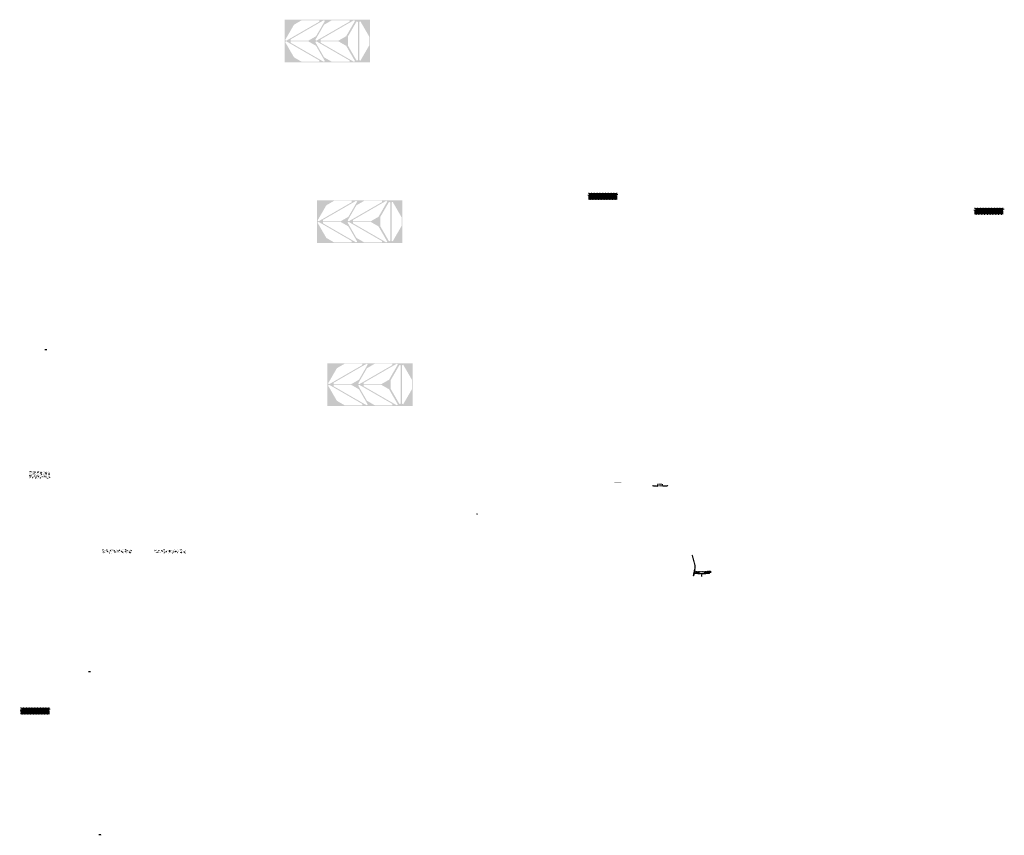
# Model space of a CAD drawing. Units: millimetres. Extents: x 2495 to 457407, y -66327 to 116139.
# Drawn here: x 33635 to 61782, y 16226 to 39550 of the extents above; entities that cross this region are included whole.
import ezdxf

# ---------------------------------------------------------------- set-up
doc = ezdxf.new("R2010")
doc.units = ezdxf.units.MM
doc.header["$MEASUREMENT"] = 0
doc.layers.add('hatch', color=7, linetype='Continuous', lineweight=15)
doc.layers.add('Plaspanel Top', color=7, linetype='Continuous', lineweight=9)
pattern_1 = [(45, (51751.123, 26048.0784), (-3.367596, 3.367596), [])]
pattern_2 = [(45, (52938.931, 23548.492), (-10.1028, 10.1028), []), (45, (52945.666, 23548.492), (-10.1028, 10.1028), [])]
pattern_3 = [(37.5, (31847.72, 15463.4975), (-0.06299336, 1.92682377), [0, -1.52, 0, -1.7, 0, -1.625]), (7.5, (31847.72, 15463.4975), (1.7697767, 2.82214607), [0, -0.82, 0, -1.37, 0, -0.525]), (327.5, (31846.49, 15463.4975), (3.11414186, 0.00565905), [0, -0.5, 0, -1.8, 0, -2.35]), (317.5, (31846.49, 15463.4975), (3.0061266, 0.87767556), [0, -0.25, 0, -1.18, 0, -1.35])]
pattern_4 = [(37.5, (33398.2905, 1597.4463), (-0.06299336, 1.92682377), [0, -1.52, 0, -1.7, 0, -1.625]), (7.5, (33398.2905, 1597.4463), (1.7697767, 2.82214607), [0, -0.82, 0, -1.37, 0, -0.525]), (327.5, (33397.0605, 1597.4463), (3.11414186, 0.00565905), [0, -0.5, 0, -1.8, 0, -2.35]), (317.5, (33397.0605, 1597.4463), (3.0061266, 0.87767556), [0, -0.25, 0, -1.18, 0, -1.35])]
pattern_5 = [(37.5, (33096.3424, 6255.7083), (-0.06299336, 1.92682377), [0, -1.52, 0, -1.7, 0, -1.625]), (7.5, (33096.3424, 6255.7083), (1.7697767, 2.82214607), [0, -0.82, 0, -1.37, 0, -0.525]), (327.5, (33095.1124, 6255.7083), (3.11414186, 0.00565905), [0, -0.5, 0, -1.8, 0, -2.35]), (317.5, (33095.1124, 6255.7083), (3.0061266, 0.87767556), [0, -0.25, 0, -1.18, 0, -1.35])]

msp = doc.modelspace()

# ---------------------------------------------------------------- hatches: boundary and pattern name
at = {"layer": 'hatch', "linetype": 'Continuous', "ltscale": 5}
h = msp.add_hatch(dxfattribs=at)
h.set_pattern_fill('AR-CONC', color=256)
h.set_pattern_definition([(50, (49868.892, 34396.8605), (7.1726, -0.62752), [0.75, -8.25]), (355, (49868.892, 34396.8605), (-1.387513, 7.52192), [0.6, -6.6]), (100.45144, (49869.49, 34396.808), (5.78509, 6.8944), [0.6374, -7.01142]), (46.1842, (49868.892, 34398.8605), (10.67241, -1.65519), [1.125, -12.375]), (96.6356, (49869.782, 34398.723), (9.34662, 9.74119), [0.9561, -10.51714]), (351.1842, (49868.892, 34398.86), (9.34662, 9.74119), [0.9, -9.9]), (21, (49869.892, 34398.3605), (5.96907, -4.02619), [0.75, -8.25]), (326, (49869.892, 34398.3605), (2.433153, 7.2515), [0.6, -6.6]), (71.45144, (49870.3896, 34398.025), (8.402224, 3.22531), [0.6374, -7.01142]), (37.5, (49868.8921, 34396.8605), (0.1215986, 3.3289385), [0, -6.52, 0, -6.7, 0, -6.625]), (7.5, (49868.892, 34396.8605), (2.630695, 3.944117), [0, -3.82, 0, -6.37, 0, -2.525]), (327.5, (49866.6621, 34396.8605), (5.338224, -0.225549), [0, -2.5, 0, -7.8, 0, -10.35]), (317.5, (49865.662, 34396.8605), (5.831862, 1.00105), [0, -3.25, 0, -5.18, 0, -7.35])])
h.paths.add_polyline_path([(49897.08, 34596.86), (49897.08, 34562.38), (49925.27, 34552.12), (49897.08, 34541.86), (49868.89, 34531.6), (49897.08, 34521.34), (49897.08, 34396.86), (50717.08, 34396.86), (50717.08, 34521.34), (50688.89, 34531.6), (50717.08, 34541.86), (50745.27, 34552.12), (50717.08, 34562.38), (50717.08, 34596.86)])
h = msp.add_hatch(dxfattribs=at)
h.set_pattern_fill('AR-BRSTD', color=256, scale=10, style=0)
h.set_pattern_definition([(0, (17460.518, 4897.616), (0, 26.67), []), (90, (17460.52, 4897.616), (-40, 26.67), [26.67, -26.67])])
h.paths.add_polyline_path([(49897.08, 34596.86), (49897.08, 34562.38), (49925.27, 34552.12), (49897.08, 34541.86), (49868.89, 34531.6), (49897.08, 34521.34), (49897.08, 34396.86), (50717.08, 34396.86), (50717.08, 34521.34), (50688.89, 34531.6), (50717.08, 34541.86), (50745.27, 34552.12), (50717.08, 34562.38), (50717.08, 34596.86)])
h = msp.add_hatch(dxfattribs=at)
h.set_pattern_fill('AR-CONC', color=256)
h.set_pattern_definition([(50, (60905.447, 33970.3637), (7.1726, -0.62752), [0.75, -8.25]), (355, (60905.447, 33970.364), (-1.387513, 7.52192), [0.6, -6.6]), (100.45144, (60906.045, 33970.3114), (5.78509, 6.8944), [0.6374, -7.01142]), (46.1842, (60905.447, 33972.364), (10.67241, -1.65519), [1.125, -12.375]), (96.6356, (60906.336, 33972.226), (9.34662, 9.74119), [0.9561, -10.51714]), (351.1842, (60905.447, 33972.364), (9.34662, 9.74119), [0.9, -9.9]), (21, (60906.447, 33971.8637), (5.96907, -4.02619), [0.75, -8.25]), (326, (60906.447, 33971.864), (2.433153, 7.2515), [0.6, -6.6]), (71.45144, (60906.9444, 33971.528), (8.402224, 3.22531), [0.6374, -7.01142]), (37.5, (60905.447, 33970.3637), (0.1215986, 3.3289385), [0, -6.52, 0, -6.7, 0, -6.625]), (7.5, (60905.447, 33970.3637), (2.630695, 3.944117), [0, -3.82, 0, -6.37, 0, -2.525]), (327.5, (60903.217, 33970.3637), (5.338224, -0.225549), [0, -2.5, 0, -7.8, 0, -10.35]), (317.5, (60902.217, 33970.3637), (5.831862, 1.00105), [0, -3.25, 0, -5.18, 0, -7.35])])
h.paths.add_polyline_path([(60933.64, 34170.36), (60933.64, 34135.88), (60961.83, 34125.62), (60933.64, 34115.36), (60905.45, 34105.1), (60933.64, 34094.84), (60933.64, 33970.36), (61753.64, 33970.36), (61753.64, 34094.84), (61725.45, 34105.1), (61753.64, 34115.36), (61781.83, 34125.62), (61753.64, 34135.88), (61753.64, 34170.36)])
h = msp.add_hatch(dxfattribs=at)
h.set_pattern_fill('AR-BRSTD', color=256, scale=10, style=0)
h.set_pattern_definition([(0, (28497.073, 4471.12), (0, 26.67), []), (90, (28497.073, 4471.12), (-40, 26.67), [26.67, -26.67])])
h.paths.add_polyline_path([(60933.64, 34170.36), (60933.64, 34135.88), (60961.83, 34125.62), (60933.64, 34115.36), (60905.45, 34105.1), (60933.64, 34094.84), (60933.64, 33970.36), (61753.64, 33970.36), (61753.64, 34094.84), (61725.45, 34105.1), (61753.64, 34115.36), (61781.83, 34125.62), (61753.64, 34135.88), (61753.64, 34170.36)])
h = msp.add_hatch(dxfattribs=at)
h.set_pattern_fill('AR-SAND')
h.set_pattern_definition(pattern_3)
h.paths.add_polyline_path([(34346.16, 30108.69), (34346.16, 30092.44), (34417.16, 30092.44), (34417.16, 30099.44), (34412.16, 30099.44), (34412.16, 30123.44), (34417.16, 30123.44), (34417.16, 30130.44), (34346.16, 30130.44), (34346.16, 30114.2), (34349.95, 30112.82), (34346.16, 30111.44), (34342.38, 30110.07)])
h = msp.add_hatch(dxfattribs=at)
h.set_pattern_fill('AR-SAND', style=0)
h.set_pattern_definition(pattern_3)
h.paths.add_polyline_path([(34346.16, 30108.69), (34346.16, 30092.44), (34417.16, 30092.44), (34417.16, 30099.44), (34412.16, 30099.44), (34412.16, 30123.44), (34417.16, 30123.44), (34417.16, 30130.44), (34346.16, 30130.44), (34346.16, 30114.2), (34349.95, 30112.82), (34346.16, 30111.44), (34342.38, 30110.07)])
at = {"layer": 'hatch'}
h = msp.add_hatch(dxfattribs=at)
h.set_pattern_fill('AR-CONC', color=256, scale=15)
h.set_pattern_definition([(50, (65007.48, -52914.6), (107.58903, -9.41282), [11.25, -123.75]), (355, (65007.48, -52914.6), (-20.8127, 112.82882), [9, -99]), (100.45144, (65016.44, -52915.38), (86.77633, 103.416), [9.56103, -105.17132]), (46.1842, (65007.48, -52884.6), (160.0862, -24.8279), [16.875, -185.625]), (96.63564, (65020.82, -52886.67), (140.1993, 146.1178), [14.34155, -157.75706]), (351.18416, (65007.48, -52884.6), (140.1993, 146.1178), [13.5, -148.5]), (21, (65022.48, -52892.1), (89.53606, -60.39283), [11.25, -123.75]), (326, (65022.48, -52892.1), (36.4973, 108.7725), [9, -99]), (71.45144, (65029.94, -52897.13), (126.03336, 48.37967), [9.56103, -105.17132]), (37.5, (65007.478, -52914.6), (1.823978, 49.934078), [0, -97.8, 0, -100.5, 0, -99.375]), (7.5, (65007.48, -52914.6), (39.46043, 59.161757), [0, -57.3, 0, -95.55, 0, -37.875]), (327.5, (64974.03, -52914.6), (80.073365, -3.38323), [0, -37.5, 0, -117, 0, -155.25]), (317.5, (64959.03, -52914.6), (87.477925, 15.01575), [0, -48.75, 0, -77.7, 0, -110.25])])
h.paths.add_polyline_path([(34503.9, 26434.38), (34503.9, 26634.38), (33903.9, 26634.38), (33903.9, 26434.38)])
h = msp.add_hatch(dxfattribs=at)
h.set_pattern_fill('DOTS', color=256, style=0)
h.set_pattern_definition([(0, (51751.1232, 26048.0784), (0.79375, 1.5875), [0, -1.5875])])
h.paths.add_polyline_path([(50834.18, 26322.24), (50834.18, 26332.24), (50734.18, 26332.24), (50734.18, 26322.24)])
h.paths.add_polyline_path([(50734.18, 26322.24), (50734.18, 26332.24), (50634.18, 26332.24), (50634.18, 26322.24)])
h = msp.add_hatch(dxfattribs=at)
h.set_pattern_fill('ANSI31', color=256, scale=0.75, style=0)
h.set_pattern_definition([(45, (51751.1232, 26048.0784), (-1.683798, 1.683798), [])])
h.paths.add_polyline_path([(51736.93, 26230.91), (51735.7, 26225.37), (51741.44, 26224.87, 0.38117828)])
h.paths.add_polyline_path([(51738.8, 26215.06), (51733.52, 26215.52), (51732.4, 26210.47, 0.45892764)])
h = msp.add_hatch(dxfattribs=at)
h.set_pattern_fill('ANSI31', color=256, scale=1.5, style=0)
h.set_pattern_definition(pattern_1)
h.paths.add_polyline_path([(51865.37, 26215.38), (51850.37, 26215.38), (51735.8, 26225.36), (51733.62, 26215.52), (51849.5, 26205.38), (51865.37, 26205.38)])
h.paths.add_polyline_path([(52165.73, 26217.14), (52164.86, 26227.14), (52030.37, 26215.38), (52015.37, 26215.38), (52015.37, 26205.38), (52031.25, 26205.38)])
h = msp.add_hatch(dxfattribs=at)
h.set_pattern_fill('ANSI31', color=256, scale=1.5, style=0)
h.set_pattern_definition(pattern_1)
edge = h.paths.add_edge_path(flags=16)
edge.add_line((51870.37, 26218.91), (52010.37, 26218.91))
edge.add_arc((52010.37, 26220.91), 2, 270, 360)
edge.add_line((52012.37, 26220.91), (52012.37, 26260.91))
edge.add_arc((52010.37, 26260.91), 2, 0, 90)
edge.add_line((52010.37, 26262.91), (51870.37, 26262.91))
edge.add_arc((51870.37, 26260.91), 2, 90, 180)
edge.add_line((51868.37, 26260.91), (51868.37, 26220.91))
edge.add_arc((51870.37, 26220.91), 2, 180, 270)
edge = h.paths.add_edge_path()
edge.add_line((51867.37, 26215.91), (52013.37, 26215.91))
edge.add_arc((52013.37, 26217.91), 2, 270, 360)
edge.add_line((52015.37, 26217.91), (52015.37, 26263.91))
edge.add_arc((52013.37, 26263.91), 2, 0, 90)
edge.add_line((52013.37, 26265.91), (51867.37, 26265.91))
edge.add_arc((51867.37, 26263.91), 2, 90, 180)
edge.add_line((51865.37, 26263.91), (51865.37, 26217.91))
edge.add_arc((51867.37, 26217.91), 2, 180, 270)
h = msp.add_hatch(dxfattribs=at)
h.set_pattern_fill('ANSI31', color=256, scale=0.75, style=0)
h.set_pattern_definition([(45, (46721.2793, 25236.4715), (-1.683798, 1.683798), [])])
h.paths.add_polyline_path([(46707.09, 25419.3), (46705.86, 25413.76), (46711.6, 25413.26, 0.38117828)])
h.paths.add_polyline_path([(46708.95, 25403.46), (46703.68, 25403.92), (46702.56, 25398.86, 0.45892764)])
h = msp.add_hatch(dxfattribs=at)
h.set_pattern_fill('AR-CONC', color=256, scale=15)
h.set_pattern_definition([(50, (34430.87, 23195.095), (107.589, -9.4128), [11.25, -123.75]), (355, (34430.87, 23195.1), (-20.8127, 112.829), [9, -99]), (100.4514, (34439.83, 23194.31), (86.7763, 103.416), [9.561, -105.1713]), (46.184, (34430.87, 23225.1), (160.086, -24.828), [16.875, -185.625]), (96.6356, (34444.2, 23223.03), (140.199, 146.118), [14.342, -157.757]), (351.184, (34430.87, 23225.1), (140.199, 146.118), [13.5, -148.5]), (21, (34445.87, 23217.595), (89.536, -60.3928), [11.25, -123.75]), (326, (34445.87, 23217.6), (36.4973, 108.7725), [9, -99]), (71.4514, (34453.33, 23212.56), (126.0334, 48.3797), [9.561, -105.1713]), (37.5, (34430.866, 23195.095), (1.824, 49.9341), [0, -97.8, 0, -100.5, 0, -99.375]), (7.5, (34430.866, 23195.095), (39.4604, 59.1618), [0, -57.3, 0, -95.55, 0, -37.875]), (327.5, (34397.416, 23195.095), (80.07337, -3.38323), [0, -37.5, 0, -117, 0, -155.25]), (317.5, (34382.416, 23195.095), (87.478, 15.0157), [0, -48.75, 0, -77.7, 0, -110.25])])
h.paths.add_polyline_path([(36238.53, 24395.84, -0.41982388), (36236.76, 24391.94, -0.6438097), (36232.93, 24395.84), (35972.12, 24395.84), (35972.12, 24352.27), (35980.95, 24349.05), (35972.12, 24345.84), (35963.29, 24342.62), (35972.12, 24339.41), (35972.12, 24295.84), (36839.61, 24295.84), (36839.61, 24339.41), (36830.78, 24342.62), (36839.61, 24345.84), (36848.44, 24349.05), (36839.61, 24352.27), (36839.61, 24395.84), (36505.95, 24395.84), (36506.46, 24351.49, -1.1804492), (36512.3, 24350.51, -0.84713514), (36506.46, 24351.49), (36505.95, 24305.84), (36505.95, 24395.84)])
h = msp.add_hatch(dxfattribs=at)
h.set_pattern_fill('AR-CONC', color=256, scale=15)
h.set_pattern_definition([(50, (34430.87, 23195.095), (107.589, -9.4128), [11.25, -123.75]), (355, (34430.87, 23195.1), (-20.8127, 112.8288), [9, -99]), (100.4514, (34439.83, 23194.31), (86.7763, 103.416), [9.561, -105.1713]), (46.1842, (34430.87, 23225.1), (160.086, -24.828), [16.875, -185.625]), (96.6356, (34444.2, 23223.03), (140.199, 146.118), [14.3416, -157.757]), (351.184, (34430.87, 23225.1), (140.199, 146.118), [13.5, -148.5]), (21, (34445.87, 23217.595), (89.536, -60.3928), [11.25, -123.75]), (326, (34445.87, 23217.6), (36.4973, 108.7725), [9, -99]), (71.4514, (34453.33, 23212.56), (126.0334, 48.3797), [9.561, -105.1713]), (37.5, (34430.866, 23195.095), (1.82398, 49.93408), [0, -97.8, 0, -100.5, 0, -99.375]), (7.5, (34430.866, 23195.095), (39.4604, 59.16176), [0, -57.3, 0, -95.55, 0, -37.875]), (327.5, (34397.416, 23195.095), (80.07337, -3.38323), [0, -37.5, 0, -117, 0, -155.25]), (317.5, (34382.416, 23195.095), (87.4779, 15.0157), [0, -48.75, 0, -77.7, 0, -110.25])])
h.paths.add_polyline_path([(37638.21, 24355.19, -1), (37632.9, 24352.39, -1)], flags=16)
edge = h.paths.add_edge_path()
edge.add_line((37482.62, 24339.41), (37482.62, 24295.84))
edge.add_line((37482.62, 24295.84), (38389.79, 24295.84))
edge.add_line((38389.79, 24295.84), (38389.79, 24339.41))
edge.add_line((38389.79, 24339.41), (38380.96, 24342.62))
edge.add_line((38380.96, 24342.62), (38398.62, 24349.05))
edge.add_line((38398.62, 24349.05), (38389.79, 24352.27))
edge.add_line((38389.79, 24352.27), (38389.79, 24395.84))
edge.add_line((38389.79, 24395.84), (37788.39, 24395.84))
edge.add_arc((37785.6, 24394.76), 3, -201.09531, 21.09531, ccw=False)
edge.add_line((37782.8, 24395.84), (37482.62, 24395.84))
edge.add_line((37482.62, 24395.84), (37482.62, 24352.27))
edge.add_line((37482.62, 24352.27), (37491.45, 24349.05))
edge.add_line((37491.45, 24349.05), (37473.79, 24342.62))
edge.add_line((37473.79, 24342.62), (37482.62, 24339.41))
h = msp.add_hatch(dxfattribs=at)
h.set_pattern_fill('ANSI31', color=256, scale=1.5, style=0)
h.set_pattern_definition(pattern_1)
h.paths.add_polyline_path([(52946.68, 23830.28), (52936.91, 23832.44), (52908.34, 23703.54), (52918.11, 23701.41)])
h.paths.add_polyline_path([(52915.94, 23691.64), (52906.17, 23693.77), (52898.6, 23659.64), (52908.37, 23657.47)])
h.paths.add_polyline_path([(52905.79, 23694.37), (52896.03, 23696.53), (52885.11, 23647.27), (52894.87, 23645.1)])
h.paths.add_polyline_path([(52939.24, 23845.24, 0.1205706), (52936.44, 23973.56), (52866.56, 24234.36), (52856.9, 24231.77), (52926.78, 23970.97, -0.1205706), (52929.48, 23847.41), (52897.97, 23705.28), (52907.74, 23703.16)])
h = msp.add_hatch(dxfattribs=at)
h.set_pattern_fill('ANSI31', color=256, scale=0.75, style=0)
h.set_pattern_definition([(45, (52938.931, 23548.4925), (-1.683798, 1.683798), [])])
h.paths.add_polyline_path([(52924.74, 23731.32), (52923.51, 23725.79), (52929.25, 23725.29, 0.38117828)])
h.paths.add_polyline_path([(52926.6, 23715.48), (52921.33, 23715.94), (52920.21, 23710.88, 0.45892764)])
at = {"layer": 'hatch', "linetype": 'Continuous'}
h = msp.add_hatch(dxfattribs=at)
h.set_pattern_fill('ANSI31', color=256, scale=1.5, style=0)
h.set_pattern_definition(pattern_1)
h.paths.add_polyline_path([(52965.43, 23722.13), (52923.61, 23725.78), (52921.43, 23715.93), (52960.59, 23712.5), (52964.91, 23716.14)])
h.paths.add_polyline_path([(52968.44, 23721.87), (52965.43, 23722.13), (52964.91, 23716.14), (52967.92, 23715.88)])
h.paths.add_polyline_path([(52971.41, 23721.61), (52968.44, 23721.87), (52967.92, 23715.88), (52970.89, 23715.63)])
h.paths.add_polyline_path([(52970.89, 23715.63), (52967.92, 23715.88), (52967.57, 23711.9), (52974.53, 23711.3)])
h.paths.add_polyline_path([(52967.92, 23715.88), (52964.91, 23716.14), (52960.59, 23712.5), (52964.76, 23712.14), (52967.57, 23711.9)])
h.paths.add_polyline_path([(53010.26, 23718.23), (52971.41, 23721.61), (52970.89, 23715.63), (52974.55, 23711.28), (53005.42, 23708.58), (53009.74, 23712.22)])
h.paths.add_polyline_path([(53012.75, 23711.96), (53009.74, 23712.22), (53005.42, 23708.58), (53009.59, 23708.22), (53012.4, 23707.97)])
h.paths.add_polyline_path([(53013.27, 23717.96), (53010.26, 23718.23), (53009.74, 23712.22), (53012.75, 23711.96)])
h.paths.add_polyline_path([(53016.24, 23717.7), (53013.27, 23717.96), (53012.75, 23711.96), (53015.72, 23711.7)])
h.paths.add_polyline_path([(53015.72, 23711.7), (53012.75, 23711.96), (53012.4, 23707.97), (53019.36, 23707.38)])
h.paths.add_polyline_path([(53038.18, 23715.79), (53016.24, 23717.7), (53015.72, 23711.7), (53019.37, 23707.36), (53037.31, 23705.79)])
h.paths.add_polyline_path([(53038.18, 23715.79), (53037.31, 23705.79), (53038.18, 23705.79)])
h.paths.add_polyline_path([(53053.18, 23715.79), (53038.18, 23715.79), (53038.18, 23705.79), (53053.18, 23705.79)])
h.paths.add_polyline_path([(53056.18, 23715.79), (53053.18, 23715.79), (53053.18, 23705.79), (53056.18, 23705.79)])
h.paths.add_polyline_path([(53062.68, 23713.74), (53059.18, 23713.74), (53059.18, 23715.79), (53056.18, 23715.79), (53056.18, 23705.79), (53062.68, 23705.79)])
h.paths.add_polyline_path([(53068.18, 23713.74), (53063.18, 23713.74), (53063.18, 23705.79), (53068.18, 23705.79)])
h.paths.add_polyline_path([(53062.68, 23714.74), (53060.68, 23714.74, -0.41421356), (53059.68, 23715.74), (53059.18, 23715.74), (53059.18, 23713.74), (53062.68, 23713.74)], flags=17)
h.paths.add_polyline_path([(53062.68, 23715.74), (53059.68, 23715.74, 0.41421356), (53060.68, 23714.74), (53062.68, 23714.74)], flags=16)
h.paths.add_polyline_path([(53068.18, 23715.74), (53063.18, 23715.74), (53063.18, 23714.74), (53068.18, 23714.74)])
h.paths.add_polyline_path([(53073.18, 23715.74), (53068.18, 23715.74), (53068.18, 23714.74), (53073.18, 23714.74)])
h.paths.add_polyline_path([(53073.18, 23714.74), (53068.18, 23714.74), (53068.18, 23713.74), (53073.18, 23713.74)])
h.paths.add_polyline_path([(53077.18, 23715.74), (53076.68, 23715.74, -0.41421356), (53075.68, 23714.74), (53073.68, 23714.74), (53073.68, 23713.74), (53077.18, 23713.74)], flags=16)
h.paths.add_polyline_path([(53076.68, 23715.74), (53073.68, 23715.74), (53073.68, 23714.74), (53075.68, 23714.74, 0.41421356)])
h.paths.add_polyline_path([(53073.18, 23713.74), (53068.18, 23713.74), (53068.18, 23705.79), (53073.18, 23705.79)])
h.paths.add_polyline_path([(53073.68, 23713.74), (53073.18, 23713.74), (53073.18, 23705.79), (53073.68, 23705.79)])
h.paths.add_polyline_path([(53100.18, 23715.79), (53077.18, 23715.79), (53077.18, 23713.74), (53073.68, 23713.74), (53073.68, 23705.79), (53078.18, 23705.79), (53100.18, 23705.79)])
h.paths.add_polyline_path([(53145.18, 23715.79), (53128.18, 23715.79), (53111.18, 23715.79), (53111.18, 23705.79), (53128.18, 23705.79), (53145.18, 23705.79)])
h.paths.add_polyline_path([(53100.18, 23705.35), (53090.08, 23705.35), (53090.08, 23699), (53100.18, 23699)])
h.paths.add_polyline_path([(53145.18, 23705.35), (53128.18, 23705.35), (53111.18, 23705.35), (53111.18, 23699), (53115.68, 23699), (53125.01, 23699), (53125.01, 23629.15), (53131.36, 23629.15), (53131.36, 23699), (53145.18, 23699)])
h.paths.add_polyline_path([(53166.28, 23705.35), (53156.18, 23705.35), (53156.18, 23699), (53160.68, 23699), (53166.28, 23699)])
h.paths.add_polyline_path([(53353.54, 23717.56), (53352.67, 23727.56), (53218.18, 23715.79), (53156.18, 23715.79), (53156.18, 23705.79), (53219.06, 23705.79)])
h.paths.add_polyline_path([(53179.18, 23713.74), (53179.18, 23715.74), (53197.18, 23715.74), (53197.18, 23713.74)], flags=16)
h.paths.add_polyline_path([(53179.68, 23715.74), (53196.68, 23715.74, -0.41421356), (53195.68, 23714.74), (53180.68, 23714.74, -0.41421356)], flags=16)
at = {"layer": 'hatch'}
h = msp.add_hatch(dxfattribs=at)
h.set_pattern_fill('ANSI32', color=256, scale=1.5, style=0)
h.set_pattern_definition(pattern_2)
h.paths.add_polyline_path([(52956.27, 23774.9), (53042.44, 23767.36), (53038.7, 23724.53), (52952.52, 23732.07)])
h = msp.add_hatch(dxfattribs=at)
h.set_pattern_fill('ANSI31', color=256, scale=1.5, style=0)
h.set_pattern_definition([(45, (52938.931, 23548.4925), (-3.367596, 3.367596), [])])
edge = h.paths.add_edge_path(flags=16)
edge.add_line((53058.18, 23719.32), (53198.18, 23719.32))
edge.add_arc((53198.18, 23721.32), 2, 270, 360)
edge.add_line((53200.18, 23721.32), (53200.18, 23761.32))
edge.add_arc((53198.18, 23761.32), 2, 0, 90)
edge.add_line((53198.18, 23763.32), (53058.18, 23763.32))
edge.add_arc((53058.18, 23761.32), 2, 90, 180)
edge.add_line((53056.18, 23761.32), (53056.18, 23721.32))
edge.add_arc((53058.18, 23721.32), 2, 180, 270)
edge = h.paths.add_edge_path()
edge.add_line((53055.18, 23716.32), (53201.18, 23716.32))
edge.add_arc((53201.18, 23718.32), 2, 270, 360)
edge.add_line((53203.18, 23718.32), (53203.18, 23764.32))
edge.add_arc((53201.18, 23764.32), 2, 0, 90)
edge.add_line((53201.18, 23766.32), (53055.18, 23766.32))
edge.add_arc((53055.18, 23764.32), 2, 90, 180)
edge.add_line((53053.18, 23764.32), (53053.18, 23718.32))
edge.add_arc((53055.18, 23718.32), 2, 180, 270)
h = msp.add_hatch(dxfattribs=at)
h.set_pattern_fill('ANSI32', color=256, scale=1.5, style=0)
h.set_pattern_definition(pattern_2)
h.paths.add_polyline_path([(53387.02, 23739.27), (53401.21, 23749.2), (53398.97, 23774.79), (53383.28, 23782.11), (53213.92, 23767.29), (53217.67, 23724.45)])
at = {"layer": 'hatch', "linetype": 'Continuous', "ltscale": 5}
h = msp.add_hatch(dxfattribs=at)
h.set_pattern_fill('AR-SAND')
h.set_pattern_definition(pattern_5)
h.paths.add_polyline_path([(35594.79, 20900.9), (35594.79, 20884.66), (35665.79, 20884.66), (35665.79, 20891.66), (35660.79, 20891.66), (35660.79, 20915.66), (35665.79, 20915.66), (35665.79, 20922.66), (35594.79, 20922.66), (35594.79, 20906.41), (35598.58, 20905.03), (35594.79, 20903.66), (35591, 20902.28)])
h = msp.add_hatch(dxfattribs=at)
h.set_pattern_fill('AR-SAND', style=0)
h.set_pattern_definition(pattern_5)
h.paths.add_polyline_path([(35594.79, 20900.9), (35594.79, 20884.66), (35665.79, 20884.66), (35665.79, 20891.66), (35660.79, 20891.66), (35660.79, 20915.66), (35665.79, 20915.66), (35665.79, 20922.66), (35594.79, 20922.66), (35594.79, 20906.41), (35598.58, 20905.03), (35594.79, 20903.66), (35591, 20902.28)])
h = msp.add_hatch(dxfattribs=at)
h.set_pattern_fill('AR-CONC', color=256)
h.set_pattern_definition([(50, (33634.5466, 19677.1535), (7.1726, -0.62752), [0.75, -8.25]), (355, (33634.5466, 19677.1535), (-1.387513, 7.52192), [0.6, -6.6]), (100.45144, (33635.144, 19677.101), (5.78509, 6.8944), [0.6374, -7.01142]), (46.1842, (33634.547, 19679.1535), (10.67241, -1.65519), [1.125, -12.375]), (96.6356, (33635.436, 19679.016), (9.34662, 9.74119), [0.9561, -10.51714]), (351.1842, (33634.547, 19679.153), (9.34662, 9.74119), [0.9, -9.9]), (21, (33635.5466, 19678.6535), (5.96907, -4.02619), [0.75, -8.25]), (326, (33635.5466, 19678.6535), (2.433153, 7.2515), [0.6, -6.6]), (71.45144, (33636.044, 19678.318), (8.402224, 3.22531), [0.6374, -7.01142]), (37.5, (33634.5466, 19677.1535), (0.1215986, 3.3289385), [0, -6.52, 0, -6.7, 0, -6.625]), (7.5, (33634.5466, 19677.1535), (2.630695, 3.944117), [0, -3.82, 0, -6.37, 0, -2.525]), (327.5, (33632.3166, 19677.1535), (5.338224, -0.225549), [0, -2.5, 0, -7.8, 0, -10.35]), (317.5, (33631.3166, 19677.1535), (5.831862, 1.00105), [0, -3.25, 0, -5.18, 0, -7.35])])
h.paths.add_polyline_path([(33662.74, 19877.15), (33662.74, 19842.67), (33690.93, 19832.41), (33662.74, 19822.15), (33634.55, 19811.89), (33662.74, 19801.63), (33662.74, 19677.15), (34482.74, 19677.15), (34482.74, 19801.63), (34454.55, 19811.89), (34482.74, 19822.15), (34510.93, 19832.41), (34482.74, 19842.67), (34482.74, 19877.15)])
h = msp.add_hatch(dxfattribs=at)
h.set_pattern_fill('AR-BRSTD', color=256, scale=10, style=0)
h.set_pattern_definition([(0, (1226.173, -9822.09), (0, 26.67), []), (90, (1226.173, -9822.09), (-40, 26.67), [26.67, -26.67])])
h.paths.add_polyline_path([(33662.74, 19877.15), (33662.74, 19842.67), (33690.93, 19832.41), (33662.74, 19822.15), (33634.55, 19811.89), (33662.74, 19801.63), (33662.74, 19677.15), (34482.74, 19677.15), (34482.74, 19801.63), (34454.55, 19811.89), (34482.74, 19822.15), (34510.93, 19832.41), (34482.74, 19842.67), (34482.74, 19877.15)])
h = msp.add_hatch(dxfattribs=at)
h.set_pattern_fill('AR-SAND')
h.set_pattern_definition(pattern_4)
h.paths.add_polyline_path([(35896.73, 16242.64), (35896.73, 16226.39), (35967.73, 16226.39), (35967.73, 16233.39), (35962.73, 16233.39), (35962.73, 16257.39), (35967.73, 16257.39), (35967.73, 16264.39), (35896.73, 16264.39), (35896.73, 16248.15), (35900.52, 16246.77), (35896.73, 16245.39), (35892.95, 16244.01)])
h = msp.add_hatch(dxfattribs=at)
h.set_pattern_fill('AR-SAND', style=0)
h.set_pattern_definition(pattern_4)
h.paths.add_polyline_path([(35896.73, 16242.64), (35896.73, 16226.39), (35967.73, 16226.39), (35967.73, 16233.39), (35962.73, 16233.39), (35962.73, 16257.39), (35967.73, 16257.39), (35967.73, 16264.39), (35896.73, 16264.39), (35896.73, 16248.15), (35900.52, 16246.77), (35896.73, 16245.39), (35892.95, 16244.01)])
at = {"layer": 'Plaspanel Top', "linetype": 'Continuous', "ltscale": 5}
h = msp.add_hatch(dxfattribs=at)
h.set_pattern_fill('ANSI31', color=256)
h.set_pattern_definition([(45, (49067.94604, 28362.56659), (-0.0883883476, 0.0883883476), [])])
h.paths.add_polyline_path([(43645.23, 38329.68), (43645.23, 39549.68), (41205.23, 39549.68), (41205.23, 38329.68)])
h.paths.add_polyline_path([(42202.59, 38345.75), (41697.13, 38345.75), (41476.36, 38473.21), (41223.63, 38910.95), (41256.9, 38930.16), (42202.59, 38384.17)], flags=16)
h.paths.add_polyline_path([(42359.39, 38364.96), (42326.13, 38345.75), (41380.43, 38891.75), (41380.43, 38930.16), (41885.9, 38930.16), (42106.66, 38802.7)], flags=16)
h.paths.add_polyline_path([(42106.66, 39076.66), (41885.9, 38949.21), (41380.43, 38949.21), (41380.43, 38987.62), (42326.13, 39533.62), (42359.39, 39514.41)], flags=16)
h.paths.add_polyline_path([(41256.9, 38949.21), (41223.63, 38968.41), (41476.36, 39406.16), (41697.13, 39533.62), (42202.59, 39533.62), (42202.59, 39495.2)], flags=16)
h.paths.add_polyline_path([(43063.22, 38345.75), (42557.75, 38345.75), (42336.99, 38473.21), (42084.26, 38910.95), (42117.52, 38930.16), (43063.22, 38384.17)], flags=16)
h.paths.add_polyline_path([(42117.52, 38949.21), (42084.26, 38968.41), (42336.99, 39406.16), (42557.75, 39533.62), (43063.22, 39533.62), (43063.22, 39495.2)], flags=16)
h.paths.add_polyline_path([(43220.02, 38364.96), (43186.75, 38345.75), (42241.06, 38891.75), (42241.06, 38930.16), (42746.52, 38930.16), (42967.29, 38802.7)], flags=16)
h.paths.add_polyline_path([(42967.29, 39076.66), (42746.52, 38949.21), (42241.06, 38949.21), (42241.06, 38987.62), (43186.75, 39533.62), (43220.02, 39514.41)], flags=16)
h.paths.add_polyline_path([(43269.16, 38374.48), (43016.43, 38812.23), (43016.43, 39067.14), (43269.16, 39504.89), (43302.43, 39485.68), (43302.43, 38393.69)], flags=16)
h.paths.add_polyline_path([(43372.7, 38374.48), (43339.43, 38393.69), (43339.43, 39485.68), (43372.7, 39504.89), (43625.43, 39067.14), (43625.43, 38812.23)], flags=16)
h = msp.add_hatch(dxfattribs=at)
h.set_pattern_fill('ANSI31', color=256)
h.set_pattern_definition([(45, (49992.17063, 23198.73735), (-0.0883883476, 0.0883883476), [])])
h.paths.add_polyline_path([(44569.46, 33165.85), (44569.46, 34385.85), (42129.46, 34385.85), (42129.46, 33165.85)])
h.paths.add_polyline_path([(43126.81, 33181.92), (42621.35, 33181.92), (42400.59, 33309.38), (42147.85, 33747.12), (42181.12, 33766.33), (43126.81, 33220.34)], flags=16)
h.paths.add_polyline_path([(43283.62, 33201.13), (43250.35, 33181.92), (42304.66, 33727.92), (42304.66, 33766.33), (42810.12, 33766.33), (43030.89, 33638.87)], flags=16)
h.paths.add_polyline_path([(43030.89, 33912.84), (42810.12, 33785.38), (42304.66, 33785.38), (42304.66, 33823.79), (43250.35, 34369.79), (43283.62, 34350.58)], flags=16)
h.paths.add_polyline_path([(42181.12, 33785.38), (42147.85, 33804.58), (42400.59, 34242.33), (42621.35, 34369.79), (43126.81, 34369.79), (43126.81, 34331.37)], flags=16)
h.paths.add_polyline_path([(43987.44, 33181.92), (43481.98, 33181.92), (43261.21, 33309.38), (43008.48, 33747.12), (43041.75, 33766.33), (43987.44, 33220.34)], flags=16)
h.paths.add_polyline_path([(43041.75, 33785.38), (43008.48, 33804.58), (43261.21, 34242.33), (43481.98, 34369.79), (43987.44, 34369.79), (43987.44, 34331.37)], flags=16)
h.paths.add_polyline_path([(44144.25, 33201.13), (44110.98, 33181.92), (43165.29, 33727.92), (43165.29, 33766.33), (43670.75, 33766.33), (43891.51, 33638.87)], flags=16)
h.paths.add_polyline_path([(43891.51, 33912.84), (43670.75, 33785.38), (43165.29, 33785.38), (43165.29, 33823.79), (44110.98, 34369.79), (44144.25, 34350.58)], flags=16)
h.paths.add_polyline_path([(44193.39, 33210.65), (43940.65, 33648.4), (43940.65, 33903.31), (44193.39, 34341.06), (44226.65, 34321.85), (44226.65, 33229.86)], flags=16)
h.paths.add_polyline_path([(44296.92, 33210.65), (44263.65, 33229.86), (44263.65, 34321.85), (44296.92, 34341.06), (44549.65, 33903.31), (44549.65, 33648.4)], flags=16)
h = msp.add_hatch(dxfattribs=at)
h.set_pattern_fill('ANSI31', color=256)
h.set_pattern_definition([(45, (50294.1188, 18540.47533), (-0.0883883476, 0.0883883476), [])])
h.paths.add_polyline_path([(44871.41, 28507.59), (44871.41, 29727.59), (42431.41, 29727.59), (42431.41, 28507.59)])
h.paths.add_polyline_path([(43428.76, 28523.66), (42923.3, 28523.66), (42702.53, 28651.12), (42449.8, 29088.86), (42483.07, 29108.07), (43428.76, 28562.07)], flags=16)
h.paths.add_polyline_path([(43585.57, 28542.87), (43552.3, 28523.66), (42606.61, 29069.66), (42606.61, 29108.07), (43112.07, 29108.07), (43332.83, 28980.61)], flags=16)
h.paths.add_polyline_path([(43332.83, 29254.57), (43112.07, 29127.12), (42606.61, 29127.12), (42606.61, 29165.53), (43552.3, 29711.53), (43585.57, 29692.32)], flags=16)
h.paths.add_polyline_path([(42483.07, 29127.12), (42449.8, 29146.32), (42702.53, 29584.07), (42923.3, 29711.53), (43428.76, 29711.53), (43428.76, 29673.11)], flags=16)
h.paths.add_polyline_path([(44289.39, 28523.66), (43783.93, 28523.66), (43563.16, 28651.12), (43310.43, 29088.86), (43343.7, 29108.07), (44289.39, 28562.07)], flags=16)
h.paths.add_polyline_path([(43343.7, 29127.12), (43310.43, 29146.32), (43563.16, 29584.07), (43783.93, 29711.53), (44289.39, 29711.53), (44289.39, 29673.11)], flags=16)
h.paths.add_polyline_path([(44446.19, 28542.87), (44412.93, 28523.66), (43467.23, 29069.66), (43467.23, 29108.07), (43972.7, 29108.07), (44193.46, 28980.61)], flags=16)
h.paths.add_polyline_path([(44193.46, 29254.57), (43972.7, 29127.12), (43467.23, 29127.12), (43467.23, 29165.53), (44412.93, 29711.53), (44446.19, 29692.32)], flags=16)
h.paths.add_polyline_path([(44495.33, 28552.39), (44242.6, 28990.13), (44242.6, 29245.05), (44495.33, 29682.8), (44528.6, 29663.59), (44528.6, 28571.6)], flags=16)
h.paths.add_polyline_path([(44598.87, 28552.39), (44565.6, 28571.6), (44565.6, 29663.59), (44598.87, 29682.8), (44851.6, 29245.05), (44851.6, 28990.13)], flags=16)

doc.saveas('drawing.dxf')
